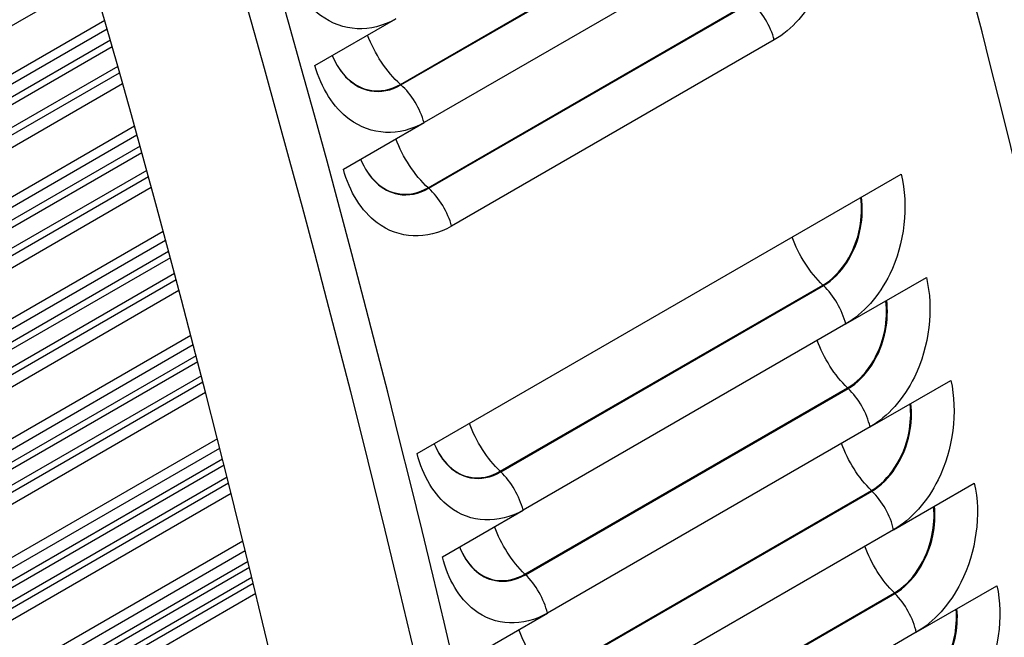
# Model space of a CAD drawing. Units: inches. Extents: x -14 to 115, y -8 to 51.
# Drawn here: x 106 to 110, y 39 to 41 of the extents above; entities that cross this region are included whole.
import ezdxf

# ---------------------------------------------------------------- set-up
doc = ezdxf.new("R2010")
doc.units = ezdxf.units.IN
doc.header["$MEASUREMENT"] = 0
doc.layers.add('PV', color=250, linetype='Continuous')

msp = doc.modelspace()

# ---------------------------------------------------------------- linework, layer by layer
at = {"layer": 'PV'}
for p, q in [((107.7222, 40.9068), (108.7828, 41.5192)), ((107.7241, 40.9051), (108.7847, 41.5175)), ((108.8606, 41.3933), (107.7999, 40.7809)), ((102.3295, 38.7241), (106.7113, 41.2539)), ((107.8135, 40.5669), (108.8742, 41.1792)), ((107.8154, 40.5651), (108.8761, 41.1775)), ((106.7504, 41.1172), (102.672, 38.7625)), ((107.4414, 40.9687), (107.7066, 41.1218)), ((102.7067, 38.7506), (106.7582, 41.0898)), ((106.7689, 41.0521), (102.7449, 38.7288)), ((108.9511, 41.0528), (107.8905, 40.4404)), ((106.7751, 41.0303), (102.7393, 38.7003)), ((102.5815, 38.51), (106.7992, 40.945)), ((106.7932, 40.966), (102.5875, 38.5378)), ((102.386, 38.3561), (106.8091, 40.9097)), ((107.5347, 40.6278), (107.7999, 40.7809)), ((106.8483, 40.7689), (102.7291, 38.3907)), ((102.7638, 38.378), (106.8561, 40.7407)), ((106.8664, 40.7033), (102.8015, 38.3564)), ((106.8723, 40.682), (102.7954, 38.3282)), ((106.8882, 40.6239), (102.6399, 38.1711)), ((102.6334, 38.1436), (106.8938, 40.6034)), ((107.7772, 39.6926), (109.3682, 40.6111)), ((102.4373, 37.9899), (106.9034, 40.5684)), ((106.9426, 40.4234), (102.781, 38.0207)), ((102.8159, 38.0073), (106.9504, 40.3944)), ((106.9659, 40.3365), (102.8464, 37.9581)), ((106.9604, 40.3573), (102.853, 37.9859)), ((102.6802, 37.7792), (106.9851, 40.2646)), ((106.9798, 40.2846), (102.6872, 37.8063)), ((109.186, 40.1189), (109.4511, 40.272)), ((108.0506, 39.6344), (109.1112, 40.2468)), ((108.0524, 39.6326), (109.1131, 40.245)), ((102.4836, 37.6257), (106.9943, 40.2299)), ((109.186, 40.1189), (108.1253, 39.5065)), ((107.0335, 40.0808), (102.8278, 37.6527)), ((102.8627, 37.6385), (107.0412, 40.051)), ((107.0508, 40.0142), (102.8993, 37.6173)), ((107.0561, 39.9939), (102.8923, 37.59)), ((107.0679, 39.9483), (102.7294, 37.4435)), ((102.722, 37.4168), (107.0729, 39.9288)), ((108.1315, 39.2963), (109.1922, 39.9087)), ((108.1334, 39.2945), (109.1941, 39.9069)), ((109.2661, 39.7804), (109.5313, 39.9334)), ((102.5248, 37.2635), (107.0817, 39.8945)), ((109.2661, 39.7804), (108.2055, 39.168)), ((107.1208, 39.7413), (102.8694, 37.2868)), ((102.9045, 37.2718), (107.1285, 39.7106)), ((107.1427, 39.6545), (102.933, 37.224)), ((107.1377, 39.6742), (102.9405, 37.2509)), ((102.7586, 37.0566), (107.1573, 39.5962)), ((107.1525, 39.6152), (102.7664, 37.0829)), ((109.3435, 39.4424), (109.6087, 39.5955)), ((102.5609, 36.9036), (107.1658, 39.5622)), ((108.2097, 38.9588), (109.2704, 39.5712)), ((108.2116, 38.957), (109.2722, 39.5694)), ((107.8601, 39.3534), (108.1253, 39.5065)), ((109.3435, 39.4424), (108.2828, 38.83)), ((107.2047, 39.4049), (102.9059, 36.923)), ((102.941, 36.9074), (107.2124, 39.3735)), ((107.2212, 39.3374), (102.9764, 36.8866)), ((107.2259, 39.3182), (102.9685, 36.8602)), ((102.79, 36.6987), (107.2383, 39.2669)), ((107.2339, 39.2853), (102.7984, 36.7245)), ((102.5919, 36.5459), (107.2465, 39.2332)), ((108.2851, 38.622), (109.3458, 39.2343)), ((108.287, 38.6201), (109.3476, 39.2325)), ((109.418, 39.1051), (109.6832, 39.2582)), ((107.9403, 39.0149), (108.2055, 39.168)), ((109.418, 39.1051), (108.3574, 38.4927))]:
    msp.add_line(p, q, dxfattribs=at)
for centre, major_axis, start_param, end_param in [((84.6677, 43.823), (-16.7825, 29.0681), 3.768499, 4.40733), ((84.9011, 43.9578), (-16.9467, 29.3526), 3.770087, 4.402812), ((84.9809, 44.0039), (-16.97, 29.3929), 3.76924, 4.401308), ((86.9138, 45.1199), (17, -29.4449), 0.775476, 1.223738), ((87.2965, 45.3408), (17, -29.4449), 0.77594, 1.216617), ((87.5599, 45.4929), (-16.9352, 29.3326), 3.736081, 4.353163)]:
    msp.add_ellipse(centre, major_axis=major_axis, ratio=0.57735, start_param=start_param, end_param=end_param, dxfattribs=at)
for points, knots in [([(109.1257, 41.5464), (109.1537, 41.4426), (109.1417, 41.3173), (109.0944, 41.217), (109.0604, 41.145), (109.0092, 41.0863), (108.9511, 41.0528)], [-3.141593, -3.141593, -3.141593, -3.141593, -2.227435, -2.227435, -2.227435, -1.570796, -1.570796, -1.570796, -1.570796]), ([(107.7066, 41.1218), (107.6258, 41.0752), (107.5319, 41.0796), (107.4594, 41.1335), (107.4074, 41.1722), (107.3666, 41.2353), (107.3453, 41.31)], [-3.141593, -3.141593, -3.141593, -3.141593, -2.227435, -2.227435, -2.227435, -1.570796, -1.570796, -1.570796, -1.570796]), ([(107.4981, 41.0015), (107.5229, 40.9395), (107.5701, 40.8953), (107.6237, 40.8857), (107.6569, 40.8798), (107.692, 40.8866), (107.7241, 40.9051)], [1.691919, 1.691919, 1.691919, 1.691919, 2.587488, 2.587488, 2.587488, 3.141593, 3.141593, 3.141593, 3.141593]), ([(107.4981, 41.0015), (107.5229, 40.9404), (107.5697, 40.8968), (107.6228, 40.8875), (107.6556, 40.8817), (107.6904, 40.8885), (107.7222, 40.9068)], [1.696943, 1.696943, 1.696943, 1.696943, 2.589202, 2.589202, 2.589202, 3.141593, 3.141593, 3.141593, 3.141593]), ([(107.7999, 40.7809), (107.7191, 40.7343), (107.6256, 40.7386), (107.5538, 40.7924), (107.5023, 40.831), (107.4621, 40.8941), (107.4414, 40.9687)], [-3.141593, -3.141593, -3.141593, -3.141593, -2.227435, -2.227435, -2.227435, -1.570796, -1.570796, -1.570796, -1.570796]), ([(107.5914, 40.6606), (107.6157, 40.599), (107.6622, 40.5552), (107.7153, 40.5457), (107.7483, 40.5398), (107.7834, 40.5466), (107.8154, 40.5651)], [1.695552, 1.695552, 1.695552, 1.695552, 2.587488, 2.587488, 2.587488, 3.141593, 3.141593, 3.141593, 3.141593]), ([(107.5914, 40.6606), (107.6157, 40.5999), (107.6618, 40.5567), (107.7144, 40.5475), (107.7471, 40.5418), (107.7818, 40.5485), (107.8135, 40.5669)], [1.700729, 1.700729, 1.700729, 1.700729, 2.589202, 2.589202, 2.589202, 3.141593, 3.141593, 3.141593, 3.141593]), ([(107.8905, 40.4404), (107.8097, 40.3938), (107.7166, 40.3981), (107.6455, 40.4517), (107.5944, 40.4903), (107.5549, 40.5532), (107.5347, 40.6278)], [-3.141593, -3.141593, -3.141593, -3.141593, -2.227435, -2.227435, -2.227435, -1.570796, -1.570796, -1.570796, -1.570796]), ([(109.3682, 40.6111), (109.3939, 40.5077), (109.3795, 40.3829), (109.3308, 40.2828), (109.2958, 40.211), (109.244, 40.1524), (109.186, 40.1189)], [-3.141593, -3.141593, -3.141593, -3.141593, -2.227435, -2.227435, -2.227435, -1.570796, -1.570796, -1.570796, -1.570796]), ([(109.1112, 40.2468), (109.1697, 40.2805), (109.2173, 40.3547), (109.2324, 40.436), (109.2384, 40.4689), (109.2394, 40.5026), (109.2354, 40.5345)], [1.570796, 1.570796, 1.570796, 1.570796, 2.589202, 2.589202, 2.589202, 3.001034, 3.001034, 3.001034, 3.001034]), ([(109.1131, 40.245), (109.1719, 40.2789), (109.2197, 40.3534), (109.235, 40.4351), (109.2413, 40.4688), (109.2422, 40.5034), (109.2379, 40.5359)], [1.570796, 1.570796, 1.570796, 1.570796, 2.587488, 2.587488, 2.587488, 3.006639, 3.006639, 3.006639, 3.006639]), ([(109.4511, 40.272), (109.476, 40.1688), (109.4608, 40.0441), (109.4116, 39.9442), (109.3762, 39.8724), (109.3242, 39.8139), (109.2661, 39.7804)], [-3.141593, -3.141593, -3.141593, -3.141593, -2.227435, -2.227435, -2.227435, -1.570796, -1.570796, -1.570796, -1.570796]), ([(109.1922, 39.9087), (109.2507, 39.9425), (109.2986, 40.0166), (109.3142, 40.0978), (109.3204, 40.1303), (109.3217, 40.1636), (109.318, 40.1952)], [1.570796, 1.570796, 1.570796, 1.570796, 2.589202, 2.589202, 2.589202, 2.997086, 2.997086, 2.997086, 2.997086]), ([(109.1941, 39.9069), (109.2529, 39.9408), (109.301, 40.0152), (109.3168, 40.0968), (109.3233, 40.1301), (109.3245, 40.1644), (109.3206, 40.1966)], [1.570796, 1.570796, 1.570796, 1.570796, 2.587488, 2.587488, 2.587488, 3.002851, 3.002851, 3.002851, 3.002851]), ([(109.5313, 39.9334), (109.5553, 39.8304), (109.5393, 39.7059), (109.4895, 39.6061), (109.4538, 39.5344), (109.4015, 39.4759), (109.3435, 39.4424)], [-3.141593, -3.141593, -3.141593, -3.141593, -2.227435, -2.227435, -2.227435, -1.570796, -1.570796, -1.570796, -1.570796]), ([(109.2704, 39.5712), (109.3289, 39.605), (109.3771, 39.679), (109.3932, 39.7601), (109.3996, 39.7922), (109.4012, 39.8252), (109.3978, 39.8564)], [1.570796, 1.570796, 1.570796, 1.570796, 2.589202, 2.589202, 2.589202, 2.993091, 2.993091, 2.993091, 2.993091]), ([(109.2722, 39.5694), (109.331, 39.6033), (109.3796, 39.6776), (109.3958, 39.7591), (109.4024, 39.7921), (109.404, 39.8259), (109.4004, 39.8579)], [1.570796, 1.570796, 1.570796, 1.570796, 2.587488, 2.587488, 2.587488, 2.999018, 2.999018, 2.999018, 2.999018]), ([(107.8335, 39.7252), (107.8566, 39.665), (107.9014, 39.6222), (107.9531, 39.613), (107.9856, 39.6072), (108.0204, 39.6141), (108.0524, 39.6326)], [1.70575, 1.70575, 1.70575, 1.70575, 2.587488, 2.587488, 2.587488, 3.141593, 3.141593, 3.141593, 3.141593]), ([(107.8335, 39.7252), (107.8567, 39.6659), (107.901, 39.6239), (107.9522, 39.6149), (107.9844, 39.6092), (108.0188, 39.6161), (108.0506, 39.6344)], [1.711355, 1.711355, 1.711355, 1.711355, 2.589202, 2.589202, 2.589202, 3.141593, 3.141593, 3.141593, 3.141593]), ([(108.1253, 39.5065), (108.0445, 39.4599), (107.9526, 39.464), (107.8833, 39.5173), (107.8335, 39.5557), (107.7957, 39.6183), (107.7772, 39.6926)], [-3.141593, -3.141593, -3.141593, -3.141593, -2.227435, -2.227435, -2.227435, -1.570796, -1.570796, -1.570796, -1.570796]), ([(109.6087, 39.5955), (109.6318, 39.4926), (109.6149, 39.3683), (109.5646, 39.2686), (109.5285, 39.1971), (109.4761, 39.1386), (109.418, 39.1051)], [-3.141593, -3.141593, -3.141593, -3.141593, -2.227435, -2.227435, -2.227435, -1.570796, -1.570796, -1.570796, -1.570796]), ([(109.3476, 39.2325), (109.4064, 39.2664), (109.4553, 39.3407), (109.4721, 39.422), (109.4788, 39.4547), (109.4806, 39.4881), (109.4775, 39.5198)], [1.570796, 1.570796, 1.570796, 1.570796, 2.587488, 2.587488, 2.587488, 2.995137, 2.995137, 2.995137, 2.995137]), ([(109.3458, 39.2343), (109.4043, 39.2681), (109.4528, 39.3421), (109.4695, 39.423), (109.476, 39.4548), (109.4778, 39.4874), (109.4749, 39.5183)], [1.570796, 1.570796, 1.570796, 1.570796, 2.589202, 2.589202, 2.589202, 2.989047, 2.989047, 2.989047, 2.989047]), ([(107.9164, 39.386), (107.939, 39.3263), (107.9831, 39.284), (108.0343, 39.2749), (108.0666, 39.2691), (108.1014, 39.276), (108.1334, 39.2945)], [1.709538, 1.709538, 1.709538, 1.709538, 2.587488, 2.587488, 2.587488, 3.141593, 3.141593, 3.141593, 3.141593]), ([(107.9164, 39.386), (107.9391, 39.3272), (107.9827, 39.2856), (108.0334, 39.2768), (108.0654, 39.2711), (108.0998, 39.278), (108.1315, 39.2963)], [1.715303, 1.715303, 1.715303, 1.715303, 2.589202, 2.589202, 2.589202, 3.141593, 3.141593, 3.141593, 3.141593]), ([(108.2055, 39.168), (108.1247, 39.1213), (108.0332, 39.1253), (107.9646, 39.1785), (107.9153, 39.2168), (107.878, 39.2793), (107.8601, 39.3534)], [-3.141593, -3.141593, -3.141593, -3.141593, -2.227435, -2.227435, -2.227435, -1.570796, -1.570796, -1.570796, -1.570796]), ([(109.6832, 39.2582), (109.7055, 39.1555), (109.6877, 39.0314), (109.6369, 38.9319), (109.6004, 38.8604), (109.5478, 38.802), (109.4897, 38.7685)], [-3.141593, -3.141593, -3.141593, -3.141593, -2.227435, -2.227435, -2.227435, -1.570796, -1.570796, -1.570796, -1.570796]), ([(109.4183, 38.8982), (109.4768, 38.932), (109.5257, 39.0058), (109.5429, 39.0866), (109.5496, 39.1181), (109.5516, 39.1502), (109.5491, 39.1808)], [1.570796, 1.570796, 1.570796, 1.570796, 2.589202, 2.589202, 2.589202, 2.984951, 2.984951, 2.984951, 2.984951]), ([(109.4202, 38.8963), (109.479, 38.9303), (109.5282, 39.0044), (109.5455, 39.0856), (109.5524, 39.1179), (109.5545, 39.151), (109.5517, 39.1823)], [1.570796, 1.570796, 1.570796, 1.570796, 2.587488, 2.587488, 2.587488, 2.991207, 2.991207, 2.991207, 2.991207])]:
    msp.add_open_spline(points, degree=3, knots=knots, dxfattribs=at)
for points in [[(108.9511, 41.0528), (108.9392, 41.0985), (108.9103, 41.1464), (108.8761, 41.1775)], [(107.7222, 40.9068), (107.6765, 40.9477), (107.6368, 41.0078), (107.6145, 41.0687)], [(107.7241, 40.9051), (107.7234, 40.9057), (107.7228, 40.9063), (107.7222, 40.9068)], [(107.7999, 40.7809), (107.7875, 40.8267), (107.7584, 40.8744), (107.7241, 40.9051)], [(107.8135, 40.5669), (107.7685, 40.6078), (107.7295, 40.6674), (107.7075, 40.7276)], [(107.8154, 40.5651), (107.8148, 40.5657), (107.8142, 40.5663), (107.8135, 40.5669)], [(107.8905, 40.4404), (107.8785, 40.4861), (107.8497, 40.534), (107.8154, 40.5651)], [(109.1112, 40.2468), (109.0679, 40.2878), (109.0309, 40.3458), (109.0098, 40.4042)], [(109.1131, 40.245), (109.1125, 40.2456), (109.1118, 40.2462), (109.1112, 40.2468)], [(109.186, 40.1189), (109.175, 40.1644), (109.147, 40.2129), (109.1131, 40.245)], [(109.1922, 39.9087), (109.1495, 39.9497), (109.1132, 40.0071), (109.0924, 40.0649)], [(109.1941, 39.9069), (109.1934, 39.9075), (109.1928, 39.9081), (109.1922, 39.9087)], [(109.2661, 39.7804), (109.2556, 39.8258), (109.2279, 39.8744), (109.1941, 39.9069)], [(108.0506, 39.6344), (108.0072, 39.6754), (107.9702, 39.7334), (107.9491, 39.7918)], [(109.2704, 39.5712), (109.2284, 39.6122), (109.1927, 39.669), (109.1723, 39.7261)], [(108.0524, 39.6326), (108.0518, 39.6332), (108.0512, 39.6338), (108.0506, 39.6344)], [(108.1253, 39.5065), (108.1144, 39.5521), (108.0864, 39.6005), (108.0524, 39.6326)], [(109.2722, 39.5694), (109.2716, 39.57), (109.271, 39.5706), (109.2704, 39.5712)], [(109.3435, 39.4424), (109.3333, 39.4878), (109.3059, 39.5365), (109.2722, 39.5694)], [(108.1315, 39.2963), (108.0889, 39.3373), (108.0525, 39.3947), (108.0318, 39.4525)], [(109.3458, 39.2343), (109.3044, 39.2753), (109.2694, 39.3315), (109.2493, 39.388)], [(108.1334, 39.2945), (108.1328, 39.2951), (108.1322, 39.2957), (108.1315, 39.2963)], [(108.2055, 39.168), (108.1949, 39.2134), (108.1672, 39.262), (108.1334, 39.2945)], [(109.3476, 39.2325), (109.347, 39.2331), (109.3464, 39.2337), (109.3458, 39.2343)], [(109.418, 39.1051), (109.4082, 39.1504), (109.3812, 39.1993), (109.3476, 39.2325)], [(108.2097, 38.9588), (108.1677, 38.9998), (108.1321, 39.0566), (108.1116, 39.1138)]]:
    msp.add_open_spline(points, degree=3, dxfattribs=at)

doc.saveas('drawing.dxf')
